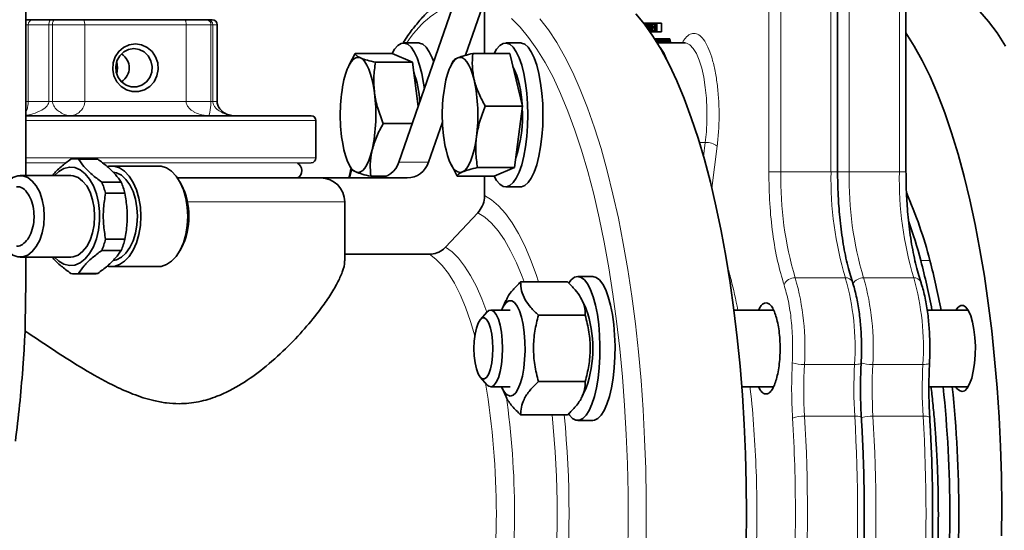
# Model space of a CAD drawing. Units: millimetres. Extents: x 2 to 4032, y 0 to 3688.
# Drawn here: x 1476 to 1681, y 2096 to 2202 of the extents above; entities that cross this region are included whole.
import ezdxf

# ---------------------------------------------------------------- set-up
doc = ezdxf.new("R2010")
doc.units = ezdxf.units.MM

# ---------------------------------------------------------------- blocks, each defined once
blk = doc.blocks.new('3024502-front')
at = {"color": 7, "linetype": 'Continuous', "lineweight": 35}
for p, q in [((598.66, 205.5), (598.66, 551.65)), ((768.03, 206.24), (768.03, 275)), ((782.3, 206.24), (782.3, 243.93)), ((688.25, 242.21), (676.5, 208.29)), ((694.43, 242.21), (690.4, 230.58)), ((694.35, 241.53), (694.35, 230.96)), ((598.66, 237.97), (600.07, 237.97)), ((603.93, 237.97), (600.07, 237.97)), ((603.93, 237.97), (604.64, 237.97)), ((610.62, 237.97), (604.64, 237.97)), ((610.62, 237.97), (631.78, 237.97)), ((636.38, 237.97), (631.78, 237.97)), ((636.38, 237.97), (636.74, 237.97)), ((637.55, 237.97), (636.74, 237.97)), ((638.55, 220.97), (638.55, 236.97)), ((727.54, 237.29), (727.55, 237.29)), ((727.55, 237.29), (727.55, 237.27)), ((727.55, 237.29), (728.03, 237.29)), ((727.69, 237.1), (727.75, 237.1)), ((727.75, 237.1), (727.75, 237.01)), ((727.83, 237.1), (727.83, 236.92)), ((727.83, 237.1), (728.03, 237.1)), ((728.03, 237.29), (728.03, 237.1)), ((728.03, 237.29), (728.13, 237.29)), ((728.03, 237.1), (728.13, 237.1)), ((728.13, 237.29), (728.13, 236.52)), ((728.13, 237.29), (728.2, 237.29)), ((728.2, 237.29), (728.2, 236.41)), ((728.5, 237.29), (728.2, 237.29)), ((728.5, 237.29), (728.5, 236.1)), ((728.5, 237.29), (728.58, 237.29)), ((728.58, 237.29), (728.58, 236.1)), ((728.68, 237.29), (728.58, 237.29)), ((728.68, 237.29), (728.68, 235.75)), ((728.98, 237.29), (728.68, 237.29)), ((728.75, 237.1), (728.99, 237.1)), ((728.75, 236.52), (728.75, 237.1)), ((728.99, 236.52), (728.75, 236.52)), ((728.75, 236.29), (728.97, 236.29)), ((728.75, 236.29), (728.75, 235.65)), ((728.97, 236.29), (729.07, 235.49)), ((729.04, 237.25), (728.98, 237.29)), ((729.25, 237.29), (728.98, 237.29)), ((728.99, 237.1), (729.03, 237.06)), ((729.03, 236.56), (728.99, 236.52)), ((729.03, 237.06), (729.05, 236.98)), ((729.05, 236.64), (729.03, 236.56)), ((729.09, 237.13), (729.04, 237.25)), ((729.25, 237.25), (729.04, 237.25)), ((729.04, 236.37), (729.09, 236.44)), ((729.15, 235.49), (729.04, 236.37)), ((729.25, 236.37), (729.04, 236.37)), ((729.05, 236.98), (729.07, 236.87)), ((729.07, 236.75), (729.05, 236.64)), ((729.07, 236.87), (729.07, 236.75)), ((729.13, 236.98), (729.09, 237.13)), ((729.25, 237.13), (729.09, 237.13)), ((729.09, 236.44), (729.13, 236.6)), ((729.09, 236.44), (729.25, 236.44)), ((729.14, 236.87), (729.13, 236.98)), ((729.25, 236.98), (729.13, 236.98)), ((729.13, 236.6), (729.14, 236.71)), ((729.25, 236.6), (729.13, 236.6)), ((729.14, 236.71), (729.14, 236.87)), ((729.25, 236.87), (729.14, 236.87)), ((729.25, 236.71), (729.14, 236.71)), ((729.25, 237.29), (729.25, 235.49)), ((729.71, 237.29), (729.25, 237.29)), ((729.33, 236.56), (729.33, 237.06)), ((729.33, 237.06), (729.71, 237.06)), ((729.66, 236.56), (729.33, 236.56)), ((729.33, 236.33), (729.66, 236.33)), ((729.33, 235.72), (729.33, 236.33)), ((729.66, 236.33), (729.66, 236.56)), ((729.81, 236.56), (729.66, 236.56)), ((729.66, 236.33), (729.81, 236.33)), ((729.71, 237.06), (729.71, 237.29)), ((729.81, 237.29), (729.71, 237.29)), ((729.71, 237.06), (729.81, 237.06)), ((729.81, 237.29), (729.81, 235.49)), ((729.81, 237.29), (729.92, 237.29)), ((729.88, 237.06), (730.19, 235.49)), ((729.88, 235.49), (729.88, 237.06)), ((729.92, 237.29), (730.23, 235.76)), ((730.23, 237.29), (729.92, 237.29)), ((730.23, 237.29), (730.23, 235.76)), ((730.23, 237.29), (730.31, 237.29)), ((730.31, 237.29), (730.31, 235.49)), ((731.26, 237.29), (730.31, 237.29)), ((731.26, 237.29), (731.26, 235.49)), ((728.5, 236.1), (728.43, 236.1)), ((728.5, 236.1), (728.5, 236.01)), ((728.58, 236.1), (728.57, 235.91)), ((728.68, 235.91), (728.57, 235.91)), ((728.58, 236.1), (728.68, 236.1)), ((728.68, 235.76), (728.68, 235.76)), ((728.87, 235.49), (729.07, 235.49)), ((729.07, 235.49), (729.15, 235.49)), ((729.15, 235.49), (729.25, 235.49)), ((729.25, 235.49), (729.71, 235.49)), ((729.71, 235.72), (729.33, 235.72)), ((729.71, 235.72), (729.71, 235.49)), ((729.71, 235.72), (729.81, 235.72)), ((729.71, 235.49), (729.81, 235.49)), ((729.81, 235.49), (729.88, 235.49)), ((729.88, 235.49), (730.19, 235.49)), ((730.19, 235.49), (730.31, 235.49)), ((730.31, 235.49), (731.26, 235.49)), ((680.62, 233.15), (677.48, 233.15)), ((701.9, 233.15), (698.77, 233.15)), ((730.45, 234.03), (729.83, 234.03)), ((730.45, 234), (729.86, 234)), ((730.45, 233.88), (729.93, 233.88)), ((730.45, 233.77), (730, 233.77)), ((730.45, 233.61), (730.1, 233.61)), ((730.45, 233.5), (730.17, 233.5)), ((730.45, 233.31), (730.29, 233.31)), ((736.14, 233.15), (730.39, 233.15)), ((730.45, 234.03), (730.45, 233.15)), ((730.73, 234.03), (730.45, 234.03)), ((730.52, 233.84), (730.74, 233.84)), ((730.52, 233.27), (730.52, 233.84)), ((730.74, 233.27), (730.52, 233.27)), ((730.78, 234), (730.73, 234.03)), ((730.97, 234.03), (730.73, 234.03)), ((730.74, 233.84), (730.77, 233.8)), ((730.77, 233.31), (730.74, 233.27)), ((730.77, 233.8), (730.8, 233.73)), ((730.8, 233.38), (730.77, 233.31)), ((730.83, 233.88), (730.78, 234)), ((730.97, 234), (730.78, 234)), ((730.8, 233.73), (730.81, 233.61)), ((730.81, 233.5), (730.8, 233.38)), ((730.81, 233.61), (730.81, 233.5)), ((730.81, 233.15), (730.83, 233.19)), ((730.87, 233.73), (730.83, 233.88)), ((730.97, 233.88), (730.83, 233.88)), ((730.87, 233.34), (730.83, 233.19)), ((730.83, 233.19), (730.97, 233.19)), ((730.88, 233.61), (730.87, 233.73)), ((730.97, 233.73), (730.87, 233.73)), ((730.88, 233.46), (730.87, 233.34)), ((730.97, 233.34), (730.87, 233.34)), ((730.88, 233.61), (730.88, 233.46)), ((730.88, 233.61), (730.97, 233.61)), ((730.97, 233.46), (730.88, 233.46)), ((730.97, 234.03), (730.97, 233.15)), ((730.97, 234.03), (731.07, 234.03)), ((731.04, 233.8), (731.16, 233.15)), ((731.04, 233.15), (731.04, 233.8)), ((731.07, 234.03), (731.24, 233.15)), ((731.36, 234.03), (731.07, 234.03)), ((731.36, 234.03), (731.36, 233.15)), ((731.36, 234.03), (731.43, 234.03)), ((731.43, 234.03), (731.43, 233.15)), ((731.6, 234.03), (731.43, 234.03)), ((731.6, 234.03), (731.53, 233.77)), ((731.53, 233.77), (731.53, 233.46)), ((731.6, 233.73), (731.53, 233.46)), ((731.53, 233.46), (731.6, 233.46)), ((731.6, 234.03), (731.67, 234.03)), ((731.6, 233.73), (731.6, 233.15)), ((731.67, 234.03), (731.67, 233.15)), ((731.97, 234.03), (731.67, 234.03)), ((731.77, 233.5), (731.76, 233.31)), ((731.76, 233.31), (731.76, 233.15)), ((731.78, 233.61), (731.77, 233.5)), ((731.8, 233.77), (731.78, 233.61)), ((731.84, 233.88), (731.8, 233.77)), ((731.82, 233.27), (731.83, 233.5)), ((731.82, 233.15), (731.82, 233.27)), ((731.82, 233.27), (732.12, 233.27)), ((731.83, 233.5), (731.87, 233.73)), ((732.11, 233.5), (731.83, 233.5)), ((731.84, 233.88), (731.9, 234)), ((731.87, 233.73), (731.91, 233.8)), ((732.06, 233.73), (731.87, 233.73)), ((731.9, 234), (731.97, 234.03)), ((731.91, 233.8), (731.97, 233.84)), ((732.02, 233.8), (731.91, 233.8)), ((731.97, 234.03), (732.04, 234)), ((732.92, 234.03), (731.97, 234.03)), ((731.97, 233.84), (732.02, 233.8)), ((732.02, 233.8), (732.06, 233.73)), ((732.04, 234), (732.09, 233.88)), ((732.99, 234), (732.04, 234)), ((732.06, 233.73), (732.11, 233.5)), ((732.09, 233.88), (732.13, 233.77)), ((733.05, 233.88), (732.09, 233.88)), ((732.11, 233.5), (732.12, 233.27)), ((732.12, 233.27), (732.12, 233.15)), ((732.13, 233.77), (732.15, 233.61)), ((733.08, 233.77), (732.13, 233.77)), ((732.15, 233.61), (732.16, 233.5)), ((733.1, 233.61), (732.15, 233.61)), ((732.16, 233.5), (732.18, 233.31)), ((733.12, 233.5), (732.16, 233.5)), ((732.18, 233.31), (732.18, 233.15)), ((733.13, 233.31), (732.18, 233.31)), ((732.92, 234.02), (732.99, 234)), ((732.99, 234), (733.05, 233.88)), ((733.05, 233.88), (733.08, 233.77)), ((733.08, 233.77), (733.11, 233.61)), ((733.11, 233.61), (733.12, 233.5)), ((733.12, 233.5), (733.13, 233.31)), ((666.13, 228.59), (667.35, 230.96)), ((667.35, 230.96), (675.08, 230.96)), ((679.33, 229.13), (675.08, 230.96)), ((691.91, 230.96), (699.64, 230.96)), ((702.25, 219.97), (699.64, 230.96)), ((666.12, 228.6), (665.88, 228.07)), ((671.6, 229.13), (679.33, 229.13)), ((680.51, 219.87), (679.33, 229.13)), ((687.71, 229.27), (687.17, 228.07)), ((694.52, 219.97), (702.25, 219.97)), ((700.61, 207.16), (702.25, 219.97)), ((598.66, 217.97), (628.46, 217.97)), ((628.46, 217.97), (658.18, 217.97)), ((659.18, 209.16), (659.18, 216.97)), ((673.23, 216.33), (679.28, 216.33)), ((685.58, 216.65), (682.68, 208.29)), ((612.86, 209), (608.81, 209)), ((613.65, 208.92), (609.6, 208.92)), ((655.31, 208.05), (658.21, 208.16)), ((665.88, 208.23), (666.43, 207.03)), ((687.17, 208.23), (687.41, 207.7)), ((688.64, 205.34), (687.43, 207.71)), ((608, 205.5), (597.49, 205.5)), ((626.28, 207.48), (616.5, 207.48)), ((692.88, 207.16), (700.61, 207.16)), ((696.37, 205.34), (700.61, 207.16)), ((614.49, 204.13), (618.53, 204.13)), ((630.26, 205), (660.18, 205)), ((631.1, 203.58), (630.76, 204.2)), ((660.18, 205), (678.21, 205)), ((670.62, 205.34), (673.76, 205.34)), ((688.64, 205.34), (696.37, 205.34)), ((694.35, 205.34), (694.35, 201.32)), ((615.28, 201.8), (619.32, 201.8)), ((698.77, 203.15), (701.9, 203.15)), ((665.18, 187.74), (665.18, 200)), ((692.96, 197.74), (686.23, 190.57)), ((615.28, 192.2), (619.32, 192.2)), ((614.49, 189.87), (618.53, 189.87)), ((630.76, 189.8), (631.1, 190.42)), ((682.87, 189.08), (665.18, 189.08)), ((597.49, 188.5), (608, 188.5)), ((608.81, 185), (612.86, 185)), ((609.6, 185.08), (613.65, 185.08)), ((616.5, 186.52), (626.28, 186.52)), ((711.67, 183.3), (701.89, 183.3)), ((716.96, 184.44), (713.82, 184.44)), ((698.81, 179.42), (698.01, 177.67)), ((715.55, 177.67), (714.75, 179.42)), ((694.85, 177.01), (693.49, 175.49)), ((699.74, 177.44), (695.65, 177.44)), ((754.67, 177.44), (746.4, 177.44)), ((795.27, 177.44), (786.72, 177.44)), ((715.38, 176.37), (705.6, 176.37)), ((598.47, 172.76), (598.47, 172.95)), ((693.49, 163.39), (694.85, 161.88)), ((715.38, 162.51), (705.6, 162.51)), ((695.65, 161.44), (699.74, 161.44)), ((698.01, 161.22), (698.8, 159.49)), ((714.76, 159.49), (715.55, 161.22)), ((748.03, 161.44), (754.67, 161.44)), ((787.08, 161.44), (795.27, 161.44)), ((711.67, 155.59), (701.89, 155.59)), ((713.82, 154.44), (716.96, 154.44))]:
    blk.add_line(p, q, dxfattribs=at)
at = {"color": 8, "linetype": 'Continuous', "lineweight": 18}
for p, q in [((766.65, 206.24), (766.65, 275)), ((770.45, 275), (770.45, 206.24)), ((753.67, 243.93), (753.67, 206.24)), ((756.19, 243.93), (756.19, 206.24)), ((780.92, 206.24), (780.92, 243.93)), ((599.12, 236.97), (598.66, 236.97)), ((599.12, 236.97), (603.46, 236.97)), ((599.12, 220.97), (599.12, 236.97)), ((603.46, 236.97), (603.46, 220.97)), ((604.2, 236.97), (603.46, 236.97)), ((604.2, 236.97), (610.93, 236.97)), ((604.2, 220.97), (604.2, 236.97)), ((610.93, 236.97), (610.93, 220.97)), ((632.09, 236.97), (610.93, 236.97)), ((632.09, 220.97), (632.09, 236.97)), ((632.09, 236.97), (637.26, 236.97)), ((637.26, 236.97), (637.26, 220.97)), ((637.64, 236.97), (637.26, 236.97)), ((637.64, 220.97), (637.64, 236.97)), ((637.64, 236.97), (638.55, 236.97)), ((598.66, 220.97), (599.12, 220.97)), ((599.12, 220.97), (603.46, 220.97)), ((603.46, 220.97), (604.2, 220.97)), ((604.2, 220.97), (610.93, 220.97)), ((610.93, 220.97), (632.09, 220.97)), ((632.09, 220.97), (637.26, 220.97)), ((637.26, 220.97), (637.64, 220.97)), ((637.64, 220.97), (638.55, 220.97)), ((628.77, 216.97), (598.66, 216.97)), ((659.18, 216.97), (628.77, 216.97)), ((740.43, 212.41), (739.19, 212.41)), ((740.05, 209.49), (740.43, 212.41)), ((742.9, 211.64), (741.77, 202.84)), ((598.66, 209.16), (659.18, 209.16)), ((607.01, 208.16), (598.66, 208.16)), ((658.21, 208.16), (614.63, 208.16)), ((676.5, 208.29), (682.68, 208.29)), ((753.67, 206.24), (756.19, 206.24)), ((756.19, 206.24), (766.65, 206.24)), ((766.65, 206.24), (768.03, 206.24)), ((768.03, 206.24), (770.45, 206.24)), ((770.45, 206.24), (780.92, 206.24)), ((780.92, 206.24), (782.3, 206.24)), ((665.18, 200), (632.36, 200)), ((787.29, 187.75), (785.39, 187.75)), ((769.64, 184.16), (759.18, 184.16)), ((783.91, 184.16), (773.45, 184.16)), ((761.09, 166.11), (771.55, 166.11)), ((775.36, 166.11), (785.82, 166.11)), ((771.6, 155.31), (761.14, 155.31)), ((785.87, 155.31), (775.4, 155.31))]:
    blk.add_line(p, q, dxfattribs=at)
at = {"color": 8, "linetype": 'Continuous', "lineweight": 18, "flags": 128}
for points in [[(705.89, 238.19), (707.68, 235.87), (709.42, 233.22), (711.11, 230.26), (712.75, 227), (714.33, 223.44), (715.84, 219.6), (717.29, 215.48), (718.66, 211.11), (719.95, 206.5), (721.16, 201.65), (722.28, 196.6), (723.31, 191.34), (724.25, 185.91), (725.09, 180.31), (725.83, 174.57), (726.47, 168.7), (727.01, 162.72), (727.44, 156.65), (727.77, 150.51), (727.98, 144.33), (728.09, 138.11), (728.09, 131.89), (727.98, 125.67)], [(724.23, 126.92), (724.32, 133.07), (724.3, 139.22), (724.17, 145.36), (723.93, 151.46), (723.59, 157.51), (723.13, 163.49), (722.57, 169.37), (721.91, 175.14), (721.15, 180.77), (720.29, 186.26), (719.33, 191.57), (718.28, 196.7), (717.14, 201.62), (715.91, 206.32), (714.6, 210.79), (713.22, 215), (711.76, 218.96), (710.24, 222.63), (708.65, 226.01), (707, 229.1), (705.3, 231.87), (703.56, 234.32), (701.78, 236.45), (699.96, 238.23)], [(603.93, 237.97), (603.84, 237.95), (603.75, 237.89), (603.67, 237.8), (603.6, 237.67), (603.54, 237.52), (603.49, 237.35), (603.47, 237.16), (603.46, 236.97)], [(604.2, 236.97), (604.21, 237.16), (604.23, 237.35), (604.27, 237.52), (604.33, 237.67), (604.39, 237.8), (604.47, 237.89), (604.55, 237.95), (604.64, 237.97)], [(610.62, 237.97), (610.68, 237.95), (610.74, 237.89), (610.79, 237.8), (610.84, 237.67), (610.88, 237.52), (610.91, 237.35), (610.93, 237.16), (610.93, 236.97)], [(632.09, 236.97), (632.09, 237.16), (632.07, 237.35), (632.04, 237.52), (632, 237.67), (631.95, 237.8), (631.9, 237.89), (631.84, 237.95), (631.78, 237.97)], [(740.43, 212.41), (740.65, 214.65), (740.76, 216.97), (740.76, 219.33), (740.65, 221.65), (740.43, 223.89), (740.09, 225.99), (739.67, 227.89), (739.15, 229.56), (738.56, 230.94), (737.92, 232.01), (737.22, 232.73), (736.51, 233.1), (736.14, 233.15)], [(666.74, 206.78), (666.61, 206.32), (666.25, 205)], [(694.35, 201.32), (695.84, 200.42), (697.3, 199.17), (698.72, 197.57), (700.11, 195.65), (701.45, 193.4), (702.74, 190.85), (703.97, 187.99), (705.12, 184.86), (705.64, 183.3)], [(702.63, 183.3), (702.19, 184.46), (701.02, 187.29), (699.79, 189.82), (698.51, 192.06), (697.17, 193.98), (695.8, 195.57), (694.39, 196.83), (692.96, 197.74)], [(692.33, 172.09), (691.42, 175.08), (690.37, 178.02), (689.25, 180.67), (688.07, 183.02), (686.83, 185.04), (685.55, 186.74), (684.22, 188.09), (682.87, 189.08)], [(686.23, 190.57), (687.59, 189.6), (688.92, 188.28), (690.21, 186.63), (691.45, 184.65), (692.65, 182.35), (693.78, 179.76), (694.82, 176.97)], [(771.55, 166.11), (771.91, 166.12), (772.24, 166.14), (772.51, 166.17), (772.72, 166.21), (772.86, 166.26), (772.94, 166.32), (772.94, 166.34)], [(785.82, 166.11), (786.18, 166.12), (786.5, 166.14), (786.77, 166.17), (786.99, 166.21), (787.13, 166.26), (787.2, 166.32), (787.21, 166.34)], [(771.6, 155.31), (771.96, 155.3), (772.28, 155.28), (772.55, 155.24), (772.77, 155.2), (772.91, 155.14), (772.98, 155.07), (772.99, 155.04)], [(785.87, 155.31), (786.22, 155.3), (786.55, 155.28), (786.82, 155.24), (787.03, 155.2), (787.18, 155.14), (787.25, 155.07), (787.26, 155.04)]]:
    blk.add_lwpolyline(points, dxfattribs=at)
at = {"color": 7, "linetype": 'Continuous', "lineweight": 35, "flags": 128}
for points in [[(749.03, 135), (748.98, 141.22), (748.81, 147.43), (748.54, 153.59), (748.16, 159.69), (747.68, 165.72), (747.09, 171.65), (746.4, 177.45), (745.6, 183.13), (744.71, 188.65), (743.73, 193.99), (742.65, 199.15), (741.48, 204.1), (740.23, 208.84), (738.9, 213.33), (737.5, 217.57), (736.02, 221.55), (734.47, 225.26), (732.86, 228.67), (731.19, 231.78), (729.48, 234.58), (727.71, 237.07), (725.91, 239.22)], [(787.32, 245), (788.28, 244.96), (790.2, 244.6), (792.11, 243.9), (794.01, 242.85), (795.88, 241.45), (797.73, 239.71), (799.54, 237.64), (801.32, 235.24), (803.05, 232.51)], [(782.3, 235.24), (782.3, 235.24), (784.03, 232.51), (785.71, 229.47), (787.33, 226.14), (788.89, 222.51), (790.39, 218.59), (791.82, 214.42), (793.17, 209.98), (794.44, 205.31), (795.63, 200.41), (796.73, 195.3), (797.74, 190), (798.65, 184.52), (799.47, 178.89), (800.18, 173.11), (800.8, 167.21), (801.31, 161.21), (801.72, 155.12), (802.01, 148.97), (802.2, 142.78), (802.29, 136.56), (802.26, 130.33)], [(621.51, 232.97), (622.79, 232.78), (623.98, 232.24), (624.99, 231.38), (625.73, 230.27), (626.17, 228.98), (626.26, 227.63), (625.99, 226.29), (625.4, 225.08), (624.51, 224.09), (623.41, 223.38), (622.16, 223.01), (620.86, 223.01), (619.62, 223.38), (618.51, 224.09), (617.63, 225.08), (617.03, 226.29), (616.77, 227.63), (616.86, 228.98), (617.29, 230.27), (618.04, 231.38), (619.04, 232.24), (620.23, 232.78), (621.51, 232.97)], [(681.8, 223.59), (681.63, 224.8), (681.27, 226.78), (680.82, 228.55), (680.29, 230.08), (679.69, 231.33), (679.05, 232.27), (678.36, 232.87), (677.66, 233.14), (676.95, 233.05), (676.25, 232.61), (675.58, 231.84), (675.07, 230.96)], [(683.75, 229.22), (683.43, 230.08), (682.83, 231.33), (682.19, 232.27), (681.5, 232.87), (680.8, 233.14), (680.62, 233.15)], [(703.4, 218.15), (703.35, 220.44), (703.19, 222.67), (702.92, 224.8), (702.56, 226.78), (702.11, 228.55), (701.58, 230.08), (700.98, 231.33), (700.33, 232.27), (699.65, 232.87), (698.94, 233.14), (698.23, 233.05), (697.54, 232.61), (696.87, 231.84), (696.35, 230.96)], [(706.54, 218.15), (706.49, 220.44), (706.32, 222.67), (706.06, 224.8), (705.7, 226.78), (705.24, 228.55), (704.71, 230.08), (704.12, 231.33), (703.47, 232.27), (702.79, 232.87), (702.08, 233.14), (701.9, 233.15)], [(621.2, 231.97), (620.08, 231.79), (619.06, 231.27), (618.23, 230.46), (617.66, 229.43), (617.41, 228.27), (617.49, 227.08), (617.91, 225.97), (618.62, 225.03), (619.55, 224.36), (620.64, 224.01), (621.77, 224.01), (622.85, 224.36), (623.79, 225.03), (624.5, 225.97), (624.91, 227.08), (625, 228.27), (624.74, 229.43), (624.18, 230.46), (623.35, 231.27), (622.32, 231.79), (621.2, 231.97)], [(665.03, 225.46), (665.35, 226.64), (665.71, 227.68), (666.12, 228.55), (666.55, 229.24), (667.01, 229.74), (667.49, 230.05), (667.97, 230.15), (668.46, 230.05)], [(688.77, 230.05), (689.25, 230.15), (689.74, 230.05), (690.21, 229.74), (690.67, 229.24), (691.11, 228.55), (691.51, 227.68), (691.88, 226.64), (692.2, 225.46)], [(668.46, 230.05), (668.93, 229.74), (669.39, 229.23), (669.83, 228.54), (670.23, 227.66), (670.59, 226.63), (670.91, 225.45), (671.18, 224.14), (671.4, 222.73)], [(685.83, 222.73), (686.04, 224.14), (686.31, 225.45), (686.63, 226.63), (687, 227.66), (687.4, 228.54), (687.83, 229.23), (688.29, 229.74), (688.77, 230.05)], [(696.35, 205.34), (696.87, 204.46), (697.54, 203.69), (698.23, 203.25), (698.94, 203.16), (699.65, 203.42), (700.33, 204.03), (700.98, 204.97), (701.58, 206.22), (702.11, 207.75), (702.56, 209.52), (702.92, 211.49), (703.19, 213.62), (703.35, 215.86), (703.4, 218.15)], [(701.9, 203.15), (702.08, 203.16), (702.79, 203.42), (703.47, 204.03), (704.12, 204.97), (704.71, 206.22), (705.24, 207.75), (705.7, 209.52), (706.06, 211.49), (706.32, 213.62), (706.49, 215.86), (706.54, 218.15)], [(667.48, 206.25), (667.01, 206.56), (666.55, 207.07), (666.11, 207.76), (665.71, 208.64), (665.35, 209.67), (665.03, 210.85), (664.76, 212.16), (664.54, 213.57)], [(692.68, 213.57), (692.47, 212.16), (692.2, 210.85), (691.88, 209.67), (691.52, 208.64), (691.11, 207.76), (690.68, 207.07), (690.22, 206.56), (689.74, 206.25)], [(670.91, 210.84), (670.59, 209.66), (670.22, 208.62), (669.82, 207.75), (669.39, 207.06), (668.93, 206.56), (668.45, 206.25), (667.97, 206.15), (667.48, 206.25)], [(689.74, 206.25), (689.26, 206.15), (688.77, 206.25), (688.3, 206.56), (687.84, 207.06), (687.4, 207.75), (687, 208.62), (686.64, 209.66), (686.32, 210.84)], [(604.62, 205.5), (605.5, 206.34), (606.58, 206.98), (607.72, 207.26), (608.86, 207.16), (609.98, 206.7), (611.02, 205.89), (611.96, 204.76), (612.75, 203.35), (613.37, 201.71), (613.79, 199.89), (614.01, 197.98), (614.01, 196.02), (613.79, 194.11), (613.37, 192.29), (612.75, 190.65), (611.96, 189.24), (611.02, 188.11), (609.98, 187.3), (608.86, 186.84), (607.72, 186.74), (606.58, 187.02), (605.5, 187.66), (604.62, 188.5)], [(613, 197), (612.89, 198.77), (612.57, 200.46), (612.04, 202), (611.35, 203.32), (610.5, 204.36), (609.55, 205.08), (608.53, 205.45), (608, 205.5)], [(622.66, 197), (622.55, 198.93), (622.24, 200.79), (621.73, 202.52), (621.05, 204.06), (620.21, 205.36), (619.24, 206.38), (618.18, 207.08), (617.07, 207.44), (615.93, 207.44), (615.76, 207.4)], [(621.93, 197), (621.83, 198.8), (621.52, 200.54), (621.02, 202.14), (620.34, 203.54), (619.52, 204.69), (618.58, 205.55), (617.56, 206.07), (616.92, 206.22)], [(632.44, 197), (632.34, 198.93), (632.03, 200.79), (631.52, 202.52), (630.83, 204.06), (629.99, 205.36), (629.03, 206.38), (627.97, 207.08), (626.85, 207.44), (626.28, 207.48)], [(594.32, 190.42), (594.99, 189.64), (595.94, 188.92), (596.96, 188.55), (598.01, 188.55), (599.03, 188.92), (599.98, 189.64), (600.83, 190.68), (601.53, 192), (602.05, 193.54), (602.37, 195.23), (602.48, 197), (602.37, 198.77), (602.05, 200.46), (601.53, 202), (600.83, 203.32), (599.98, 204.36), (599.03, 205.08), (598.01, 205.45), (596.96, 205.45), (595.94, 205.08), (594.99, 204.36), (594.33, 203.58)], [(608, 188.5), (608.53, 188.55), (609.55, 188.92), (610.5, 189.64), (611.35, 190.68), (612.04, 192), (612.57, 193.54), (612.89, 195.23), (613, 197)], [(615.77, 186.59), (615.93, 186.56), (617.07, 186.56), (618.18, 186.92), (619.24, 187.62), (620.21, 188.64), (621.05, 189.94), (621.73, 191.48), (622.24, 193.21), (622.55, 195.07), (622.66, 197)], [(616.98, 187.79), (617.56, 187.93), (618.58, 188.45), (619.52, 189.31), (620.34, 190.46), (621.02, 191.86), (621.52, 193.46), (621.83, 195.2), (621.93, 197)], [(626.28, 186.52), (626.85, 186.56), (627.97, 186.92), (629.03, 187.62), (629.99, 188.64), (630.83, 189.94), (631.52, 191.48), (632.03, 193.21), (632.34, 195.07), (632.44, 197)], [(717.52, 178.49), (717.05, 180.21), (716.5, 181.68), (715.89, 182.86), (715.23, 183.72), (714.54, 184.26), (713.84, 184.44), (713.13, 184.27), (712.44, 183.76), (711.94, 183.15)], [(720.65, 178.49), (720.18, 180.21), (719.64, 181.68), (719.03, 182.86), (718.37, 183.72), (717.68, 184.26), (716.97, 184.44), (716.96, 184.44)], [(699.74, 159.49), (700.32, 159.67), (700.88, 160.2), (701.4, 161.07), (701.86, 162.24), (702.25, 163.67), (702.54, 165.31), (702.73, 167.1), (702.81, 168.97), (702.79, 170.86), (702.65, 172.7), (702.4, 174.42), (702.07, 175.96), (701.64, 177.26), (701.15, 178.29), (700.61, 178.99), (700.03, 179.35), (699.45, 179.35), (698.88, 178.99), (698.33, 178.29), (697.91, 177.44)], [(694.85, 177.01), (695.25, 177.34), (695.79, 177.43), (696.31, 177.15), (696.81, 176.51), (697.25, 175.54), (697.62, 174.28), (697.9, 172.8), (698.07, 171.16), (698.12, 169.44)], [(711.9, 155.78), (712.07, 155.55), (712.74, 154.85), (713.44, 154.49), (714.15, 154.48), (714.86, 154.82), (715.53, 155.51), (716.17, 156.52), (716.75, 157.83), (717.27, 159.42), (717.7, 161.24), (718.04, 163.25), (718.28, 165.41), (718.42, 167.66), (718.45, 169.96), (718.37, 172.24), (718.19, 174.46), (717.9, 176.55), (717.52, 178.49)], [(716.96, 154.44), (717.29, 154.48), (717.99, 154.82), (718.67, 155.51), (719.31, 156.52), (719.89, 157.83), (720.4, 159.42), (720.84, 161.24), (721.18, 163.25), (721.42, 165.41), (721.56, 167.66), (721.59, 169.96), (721.51, 172.24), (721.32, 174.46), (721.04, 176.55), (720.65, 178.49)], [(793.99, 160.44), (794.55, 160.63), (795.09, 161.17), (795.58, 162.05), (796.01, 163.24), (796.35, 164.68), (796.6, 166.32), (796.74, 168.08), (796.77, 169.9), (796.68, 171.7), (796.49, 173.41), (796.19, 174.95), (795.8, 176.27), (795.34, 177.31), (794.82, 178.03), (794.27, 178.4), (793.71, 178.4), (793.16, 178.03), (792.72, 177.44)], [(696.11, 169.44), (696.05, 170.97), (695.88, 172.42), (695.61, 173.69), (695.25, 174.71), (694.83, 175.43), (694.37, 175.79), (693.89, 175.79), (693.43, 175.43), (693.01, 174.71), (692.65, 173.69), (692.38, 172.42), (692.21, 170.97), (692.15, 169.44), (692.21, 167.91), (692.38, 166.47), (692.65, 165.2), (693.01, 164.17), (693.43, 163.46), (693.89, 163.09), (694.37, 163.09), (694.83, 163.46), (695.25, 164.17), (695.61, 165.2), (695.88, 166.47), (696.05, 167.91), (696.11, 169.44)], [(698.12, 169.44), (698.07, 167.72), (697.9, 166.08), (697.62, 164.6), (697.25, 163.34), (696.81, 162.37), (696.31, 161.73), (695.79, 161.45), (695.25, 161.55), (694.85, 161.88)], [(748.98, 128.78), (749.03, 135)]]:
    blk.add_lwpolyline(points, dxfattribs=at)
at = {"color": 8, "linetype": 'Continuous', "lineweight": 18}
for centre, radius, start, end in [((696.16, 221.72), 21.37, 112.4645, 147.686), ((600.09, 236.99), 0.976, 91.4731, 181.4009), ((636.32, 237.02), 0.947, 356.6754, 86.2358), ((636.69, 237.01), 0.953, 357.1012, 86.7732), ((724.25, 226.74), 8.73, 15.2515, 42.3339), ((740.68, 208.86), 3.55, 51.4465, 94.1614), ((829.11, 204.89), 72.93, 178.9364, 196.5096), ((839.57, 204.89), 72.93, 178.9364, 196.5096), ((843.37, 204.89), 72.93, 178.9364, 196.5096), ((853.83, 204.89), 72.93, 178.9364, 196.5096), ((759.09, 181.75), 2.42, 87.7196, 157.055), ((709.23, 169.75), 51.99, 355.9865, 16.0924), ((769.8, 182.72), 1.45, 24.2183, 96.2275), ((719.69, 169.75), 51.99, 355.9865, 16.0924), ((773.38, 181.66), 2.5, 88.4148, 149.8755), ((723.49, 169.75), 51.99, 355.9865, 16.0924), ((784.07, 182.72), 1.45, 24.2183, 96.2275), ((733.95, 169.75), 51.99, 355.9865, 16.0924), ((760.78, 173.42), 7.32, 252.4769, 272.4101), ((775.05, 173.42), 7.32, 252.4769, 272.4101), ((857.18, 161.11), 96.22, 177.0243, 183.4589), ((867.65, 161.11), 96.22, 177.0243, 183.4589), ((871.45, 161.11), 96.22, 177.0243, 183.4589), ((881.91, 161.11), 96.22, 177.0243, 183.4589), ((532.17, 135), 164.65, 350.4892, 9.5108), ((528.14, 134.99), 172.48, 351.9452, 8.2218), ((510.45, 135), 199.06, 354.0644, 5.9356), ((500.78, 135), 211.21, 354.4069, 5.5931), ((760.83, 148.95), 6.36, 87.2647, 110.2692), ((425.35, 135), 336.4, 356.5388, 3.4612), ((435.81, 135), 336.4, 356.5388, 3.4612), ((775.27, 147.14), 8.17, 89.0446, 105.2977), ((439.62, 135), 336.4, 356.5388, 3.4612), ((450.08, 135), 336.4, 356.5388, 3.4612)]:
    blk.add_arc(centre, radius, start, end, dxfattribs=at)
at = {"color": 7, "linetype": 'Continuous', "lineweight": 35}
for centre, radius, start, end in [((637.55, 236.97), 1, 0, 90), ((682.65, 219.86), 19.53, 1.2042, 25.5228), ((659.21, 219.71), 21.67, 3.0334, 19.8839), ((699.47, 218.09), 35.22, 167.9241, 187.384), ((657.75, 218.09), 35.22, 352.616, 12.0759), ((636.47, 218.2), 35.22, 347.9241, 7.384), ((720.76, 218.2), 35.22, 172.616, 192.0759), ((658.18, 216.97), 1, 0, 90), ((676.77, 217.6), 25.52, 340.8285, 4.6201), ((608.81, 204.83), 4.17, 79.0702, 100.9298), ((612.86, 204.81), 4.19, 79.0851, 89.9743), ((654.45, 206.5), 1.77, 302.3205, 61.1677), ((658.18, 209.16), 1, 272, 0), ((671.96, 209.77), 4.78, 270.8425, 341.8816), ((678.14, 209.77), 4.78, 270.8425, 341.8816), ((600.17, 197.97), 15.58, 14.2117, 23.2784), ((604.22, 197.97), 15.58, 14.2117, 23.2784), ((618.91, 197.26), 13.74, 358.93, 27.4022), ((660.18, 200), 5, 0, 90), ((698.84, 165.14), 91.29, 14.3415, 23.7671), ((618.91, 196.74), 13.74, 332.5978, 1.07), ((684.14, 161.25), 104.66, 14.6696, 19.4141), ((600.17, 196.03), 15.58, 336.7216, 345.7883), ((604.22, 196.03), 15.58, 336.7216, 345.7883), ((639.79, 149.5), 150.54, 10.6951, 14.7194), ((641.69, 149.5), 150.54, 10.6951, 14.7194), ((608.81, 189.17), 4.17, 259.0702, 280.9298), ((612.86, 189.19), 4.19, 270.0257, 280.9149), ((692.73, 169.44), 24.25, 340.1751, 19.8249), ((700.62, 162.15), 2.8, 194.6659, 251.6423), ((537.48, 135), 253.96, 354.0236, 5.9764), ((539.38, 135), 253.96, 354.0236, 5.9764), ((794.36, 162.23), 1.82, 205.4931, 258.2529)]:
    blk.add_arc(centre, radius, start, end, dxfattribs=at)
for major_axis, ratio, start_param, end_param in [((5.04, 0), 0.793604, 5.461935, 7.104435), ((0, 4), 0.64204, 4.381077, 5.043701)]:
    blk.add_ellipse((615.18, 227.97), major_axis=major_axis, ratio=ratio, start_param=start_param, end_param=end_param, dxfattribs=at)
for points, knots in [([(694.19, 244.98), (694.09, 244.99), (693.3, 245.04), (691.83, 244.84), (689.81, 244.35), (687.83, 243.53), (685.88, 242.41), (683.95, 240.98), (682.04, 239.22), (680.18, 237.14), (678.63, 235.14), (677.72, 233.72), (677.4, 233.22)], [0, 0, 0, 0, 0.016826, 0.124735, 0.232681, 0.342075, 0.454171, 0.569569, 0.688105, 0.809006, 0.931291, 1, 1, 1, 1]), ([(736.23, 233.16), (736.24, 233.16), (736.26, 233.18), (736.18, 233.14), (736.15, 233.15), (736.15, 233.15)], [0, 0, 0, 0, 0.084622, 0.885745, 1, 1, 1, 1]), ([(667.35, 230.96), (667.41, 230.81), (667.53, 230.51), (668.15, 230.2), (668.46, 230.05)], [0, 0, 0, 0, 0.495458, 1, 1, 1, 1]), ([(688.77, 230.05), (688.82, 230.07), (689.21, 230.23), (690.15, 230.54), (691.32, 230.82), (691.91, 230.96)], [0, 0, 0, 0, 0.070099, 0.530789, 1, 1, 1, 1]), ([(691.91, 230.96), (691.84, 230.06), (691.69, 228.26), (692.03, 226.4), (692.2, 225.46)], [0, 0, 0, 0, 0.495458, 1, 1, 1, 1]), ([(668.46, 230.05), (668.51, 230.02), (668.9, 229.86), (669.84, 229.55), (671.01, 229.27), (671.6, 229.13)], [0, 0, 0, 0, 0.070099, 0.530789, 1, 1, 1, 1]), ([(671.6, 229.13), (671.45, 228.09), (671.14, 226), (671.31, 223.83), (671.4, 222.73)], [0, 0, 0, 0, 0.495458, 1, 1, 1, 1]), ([(687.74, 229.25), (687.79, 229.36), (687.91, 229.62), (688.45, 229.89), (688.77, 230.05)], [0, 0, 0, 0, 0.41987, 1, 1, 1, 1]), ([(692.2, 225.46), (692.23, 225.33), (692.47, 224.35), (693.14, 222.49), (694.06, 220.81), (694.52, 219.97)], [0, 0, 0, 0, 0.070099, 0.530789, 1, 1, 1, 1]), ([(671.4, 222.73), (671.4, 222.73), (671.53, 221.66), (671.99, 219.48), (672.82, 217.39), (673.23, 216.33)], [0, 0, 0, 0, 0.001359, 0.495216, 1, 1, 1, 1]), ([(642.23, 217.97), (642.12, 217.97), (641.64, 217.98), (640.79, 218.17), (639.82, 218.69), (639.09, 219.38), (638.67, 220.15), (638.52, 220.72), (638.56, 220.99), (638.56, 221)], [0, 0, 0, 0, 0.061946, 0.2788, 0.488482, 0.6788, 0.846447, 0.993006, 1, 1, 1, 1]), ([(694.52, 219.97), (694.1, 218.93), (693.26, 216.83), (692.88, 214.66), (692.68, 213.57)], [0, 0, 0, 0, 0.495458, 1, 1, 1, 1]), ([(673.23, 216.33), (672.74, 215.44), (671.73, 213.64), (671.19, 211.77), (670.91, 210.84)], [0, 0, 0, 0, 0.495458, 1, 1, 1, 1]), ([(692.68, 213.57), (692.68, 213.56), (692.55, 212.49), (692.45, 210.32), (692.74, 208.22), (692.88, 207.16)], [0, 0, 0, 0, 0.001359, 0.495216, 1, 1, 1, 1]), ([(670.91, 210.84), (670.88, 210.71), (670.65, 209.72), (670.44, 207.86), (670.56, 206.19), (670.62, 205.34)], [0, 0, 0, 0, 0.070099, 0.530789, 1, 1, 1, 1]), ([(608.02, 208.92), (607.32, 208.4), (605.92, 207.33), (604.67, 206.16), (604.22, 205.56), (604.18, 205.5)], [0, 0, 0, 0, 0.46751, 0.946407, 1, 1, 1, 1]), ([(614.49, 204.13), (613.78, 204.66), (612.36, 205.73), (610.71, 207.35), (609.97, 208.41), (609.6, 208.92)], [0, 0, 0, 0, 0.333193, 0.674502, 1, 1, 1, 1]), ([(618.53, 204.13), (618.16, 204.66), (617.4, 205.73), (615.74, 207.35), (614.34, 208.41), (613.65, 208.92)], [0, 0, 0, 0, 0.333193, 0.674502, 1, 1, 1, 1]), ([(666.53, 206.93), (666.46, 206.67), (666.28, 206.05), (666.11, 205.38), (666.02, 205)], [0, 0, 0, 0, 0.420414, 1, 1, 1, 1]), ([(667.48, 206.25), (667.43, 206.27), (667.06, 206.44), (666.62, 206.71), (666.5, 206.95), (666.46, 207.05)], [0, 0, 0, 0, 0.08061, 0.610384, 1, 1, 1, 1]), ([(670.62, 205.34), (669.99, 205.49), (668.72, 205.79), (667.9, 206.1), (667.48, 206.25)], [0, 0, 0, 0, 0.495458, 1, 1, 1, 1]), ([(689.74, 206.25), (689.69, 206.23), (689.32, 206.07), (688.83, 205.76), (688.7, 205.48), (688.64, 205.34)], [0, 0, 0, 0, 0.070099, 0.530789, 1, 1, 1, 1]), ([(692.88, 207.16), (692.26, 207.02), (690.98, 206.72), (690.16, 206.41), (689.74, 206.25)], [0, 0, 0, 0, 0.495458, 1, 1, 1, 1]), ([(771.12, 183.33), (770.94, 183.91), (770.55, 185.12), (770.02, 187.17), (769.53, 189.41), (769.11, 191.79), (768.75, 194.25), (768.48, 196.72), (768.28, 199.03), (768.16, 201.1), (768.06, 203.46), (768.04, 205.15), (768.03, 206.24)], [0, 0, 0, 0, 0.099718, 0.20647, 0.313541, 0.420393, 0.52618, 0.629182, 0.724502, 0.804255, 0.873355, 1, 1, 1, 1]), ([(785.39, 183.33), (785.2, 183.91), (784.81, 185.12), (784.29, 187.17), (783.8, 189.41), (783.37, 191.79), (783.02, 194.25), (782.74, 196.72), (782.55, 199.03), (782.42, 201.1), (782.32, 203.46), (782.31, 205.15), (782.3, 206.24)], [0, 0, 0, 0, 0.099718, 0.20647, 0.313541, 0.420393, 0.52618, 0.629182, 0.724502, 0.804255, 0.873355, 1, 1, 1, 1]), ([(600.35, 197), (600.31, 197.69), (600.22, 199.08), (599.61, 200.97), (598.67, 202.36), (597.64, 203.17), (596.95, 203.16), (596.67, 203.16)], [0, 0, 0, 0, 0.2119937, 0.4253404, 0.6442602, 0.8536821, 1, 1, 1, 1]), ([(615.28, 192.2), (615.11, 193.26), (614.78, 195.4), (614.78, 198.65), (615.12, 200.76), (615.28, 201.8)], [0, 0, 0, 0, 0.333193, 0.674502, 1, 1, 1, 1]), ([(619.32, 192.2), (619.49, 193.26), (619.82, 195.4), (619.82, 198.65), (619.48, 200.76), (619.32, 201.8)], [0, 0, 0, 0, 0.3331929, 0.6745016, 1, 1, 1, 1]), ([(692.96, 197.74), (693.3, 198.19), (693.99, 199.08), (694.32, 200.39), (694.35, 201.14), (694.35, 201.32)], [0, 0, 0, 0, 0.431701, 0.863284, 1, 1, 1, 1]), ([(596.68, 190.84), (596.82, 190.81), (597.36, 190.72), (598.3, 191.31), (599.33, 192.49), (600.04, 194.26), (600.33, 195.85), (600.35, 196.77), (600.35, 197)], [0, 0, 0, 0, 0.074076, 0.283752, 0.502238, 0.716043, 0.929667, 1, 1, 1, 1]), ([(609.6, 185.08), (609.98, 185.6), (610.73, 186.67), (612.39, 188.3), (613.8, 189.36), (614.49, 189.87)], [0, 0, 0, 0, 0.333193, 0.674502, 1, 1, 1, 1]), ([(613.65, 185.08), (614.35, 185.6), (615.77, 186.67), (617.42, 188.3), (618.17, 189.36), (618.53, 189.87)], [0, 0, 0, 0, 0.333193, 0.674502, 1, 1, 1, 1]), ([(682.87, 189.08), (683.4, 189.14), (684.45, 189.25), (685.57, 189.92), (686.09, 190.43), (686.23, 190.57)], [0, 0, 0, 0, 0.422819, 0.845522, 1, 1, 1, 1]), ([(598.47, 172.95), (598.54, 176.88), (598.64, 182.08), (598.64, 187.24), (598.64, 188.5)], [0, 0, 0, 0, 0.756364, 1, 1, 1, 1]), ([(598.47, 173.11), (598.74, 172.92), (600.83, 171.53), (604.87, 168.79), (610.65, 165.11), (616.04, 162.09), (620.94, 159.85), (624.74, 158.62), (627.99, 158.03), (631.15, 157.82), (634.75, 158.21), (639.21, 159.56), (643.78, 161.96), (648.53, 165.43), (652.94, 169.35), (656.9, 173.56), (659.92, 177.3), (662.14, 180.47), (663.71, 183.11), (664.77, 185.51), (665.27, 187.1), (665.14, 187.67), (665.13, 187.74)], [0, 0, 0, 0, 0.009686, 0.074442, 0.139339, 0.203963, 0.247595, 0.291135, 0.316948, 0.342751, 0.383672, 0.424676, 0.486174, 0.547846, 0.620332, 0.693053, 0.765526, 0.820029, 0.874655, 0.929088, 0.991728, 1, 1, 1, 1]), ([(604.18, 188.5), (604.23, 188.43), (604.69, 187.81), (605.95, 186.65), (607.34, 185.59), (608.02, 185.08)], [0, 0, 0, 0, 0.064495, 0.543338, 1, 1, 1, 1]), ([(698.87, 179.39), (698.95, 179.62), (699.24, 180.39), (700.27, 181.71), (701.34, 182.77), (701.89, 183.3)], [0, 0, 0, 0, 0.174907, 0.583673, 1, 1, 1, 1]), ([(701.89, 183.3), (701.91, 182.7), (701.97, 181.48), (702.72, 179.68), (703.96, 177.96), (705.05, 176.9), (705.6, 176.37)], [0, 0, 0, 0, 0.264607, 0.534953, 0.765346, 1, 1, 1, 1]), ([(715.38, 176.37), (715.35, 176.97), (715.3, 178.19), (714.55, 179.99), (713.31, 181.71), (712.22, 182.77), (711.67, 183.3)], [0, 0, 0, 0, 0.264607, 0.534953, 0.765346, 1, 1, 1, 1]), ([(773.02, 169.44), (773.01, 170.29), (773, 171.47), (772.91, 173.19), (772.8, 174.62), (772.63, 176.27), (772.4, 177.92), (772.11, 179.56), (771.76, 181.13), (771.43, 182.39), (771.2, 183.07), (771.12, 183.31)], [0, 0, 0, 0, 0.163762, 0.229322, 0.337505, 0.448392, 0.565924, 0.686927, 0.810171, 0.934721, 1, 1, 1, 1]), ([(787.29, 169.44), (787.28, 170.29), (787.26, 171.47), (787.18, 173.19), (787.07, 174.62), (786.9, 176.27), (786.67, 177.92), (786.38, 179.56), (786.03, 181.13), (785.7, 182.39), (785.46, 183.07), (785.38, 183.31)], [0, 0, 0, 0, 0.163762, 0.229322, 0.337505, 0.448392, 0.565924, 0.686927, 0.810171, 0.934721, 1, 1, 1, 1]), ([(751.52, 177.44), (751.67, 177.72), (751.98, 178.31), (752.52, 178.81), (753.1, 179), (753.67, 178.82), (754.23, 178.28), (754.74, 177.39), (755.19, 176.2), (755.55, 174.75), (755.82, 173.1), (756, 171.31), (756.02, 170.06), (756.03, 169.44)], [0, 0, 0, 0, 0.081297, 0.173167, 0.265037, 0.356908, 0.448778, 0.540648, 0.632519, 0.724389, 0.816259, 0.90813, 1, 1, 1, 1]), ([(705.6, 176.37), (705.32, 175.26), (704.77, 173.03), (704.49, 169.54), (704.74, 165.99), (705.31, 163.68), (705.6, 162.51)], [0, 0, 0, 0, 0.243942, 0.492184, 0.743196, 1, 1, 1, 1]), ([(715.38, 162.51), (715.65, 163.62), (716.21, 165.86), (716.49, 169.34), (716.23, 172.9), (715.67, 175.2), (715.38, 176.37)], [0, 0, 0, 0, 0.2439417, 0.4921843, 0.7431956, 1, 1, 1, 1]), ([(596.47, 150.08), (596.77, 152.61), (597.37, 157.66), (597.92, 163.94), (598.28, 168.97), (598.4, 171.5), (598.47, 172.76)], [0, 0, 0, 0, 0.3289209, 0.6581567, 0.8290412, 1, 1, 1, 1]), ([(756.03, 169.44), (756.02, 168.82), (756, 167.58), (755.82, 165.78), (755.55, 164.13), (755.19, 162.68), (754.74, 161.49), (754.23, 160.61), (753.67, 160.06), (753.1, 159.88), (752.52, 160.07), (751.98, 160.57), (751.67, 161.16), (751.52, 161.44)], [0, 0, 0, 0, 0.09187, 0.183741, 0.275611, 0.367481, 0.459352, 0.551222, 0.643092, 0.734963, 0.826833, 0.918703, 1, 1, 1, 1]), ([(772.94, 166.34), (772.95, 166.54), (773.01, 167.56), (773.02, 168.61), (773.02, 169.44)], [0, 0, 0, 0, 0.196488, 1, 1, 1, 1]), ([(787.2, 166.34), (787.22, 166.54), (787.27, 167.56), (787.28, 168.61), (787.29, 169.44)], [0, 0, 0, 0, 0.196488, 1, 1, 1, 1]), ([(772.81, 161.11), (772.82, 162.19), (772.83, 163.7), (772.89, 165.44), (772.93, 166.1), (772.95, 166.34)], [0, 0, 0, 0, 0.615499, 0.861377, 1, 1, 1, 1]), ([(787.07, 161.11), (787.08, 162.19), (787.1, 163.7), (787.16, 165.44), (787.2, 166.1), (787.21, 166.34)], [0, 0, 0, 0, 0.615499, 0.861377, 1, 1, 1, 1]), ([(705.6, 162.51), (704.98, 161.91), (703.73, 160.7), (702.55, 158.9), (701.95, 157.17), (701.91, 156.12), (701.89, 155.59)], [0, 0, 0, 0, 0.264607, 0.534953, 0.765346, 1, 1, 1, 1]), ([(711.67, 155.59), (712.29, 156.19), (713.53, 157.4), (714.72, 159.2), (715.32, 160.93), (715.36, 161.98), (715.38, 162.51)], [0, 0, 0, 0, 0.2646075, 0.534953, 0.7653458, 1, 1, 1, 1]), ([(772.99, 155.05), (772.97, 155.39), (772.91, 156.31), (772.83, 158.33), (772.82, 160.02), (772.81, 161.11)], [0, 0, 0, 0, 0.170063, 0.46304, 1, 1, 1, 1]), ([(787.26, 155.05), (787.24, 155.39), (787.18, 156.31), (787.1, 158.33), (787.08, 160.02), (787.07, 161.11)], [0, 0, 0, 0, 0.170063, 0.46304, 1, 1, 1, 1]), ([(789.05, 135), (789.04, 136.69), (789.03, 139.06), (788.94, 142.52), (788.83, 145.44), (788.65, 148.89), (788.41, 152.47), (788.1, 156.16), (787.8, 159.17), (787.59, 160.92), (787.52, 161.44)], [0, 0, 0, 0, 0.187662, 0.26211, 0.385697, 0.513437, 0.649936, 0.791821, 0.937722, 1, 1, 1, 1]), ([(701.89, 155.59), (701.28, 156.19), (700.06, 157.4), (699.07, 158.73), (698.84, 159.43), (698.82, 159.49)], [0, 0, 0, 0, 0.469687, 0.949559, 1, 1, 1, 1]), ([(773.59, 135), (773.59, 136.91), (773.57, 139.61), (773.49, 143.61), (773.38, 147.06), (773.22, 151.05), (773.06, 153.71), (772.99, 155.04)], [0, 0, 0, 0, 0.284201, 0.401789, 0.596495, 0.798676, 1, 1, 1, 1]), ([(787.86, 135), (787.85, 136.91), (787.84, 139.61), (787.75, 143.61), (787.65, 147.06), (787.48, 151.05), (787.33, 153.71), (787.25, 155.04)], [0, 0, 0, 0, 0.284201, 0.401789, 0.596495, 0.798676, 1, 1, 1, 1]), ([(772.98, 114.96), (773.03, 115.73), (773.18, 118.04), (773.33, 121.63), (773.47, 125.55), (773.57, 129.91), (773.58, 133.01), (773.59, 135)], [0, 0, 0, 0, 0.11734, 0.349861, 0.539612, 0.703324, 1, 1, 1, 1]), ([(787.25, 114.96), (787.3, 115.73), (787.44, 118.04), (787.6, 121.63), (787.73, 125.55), (787.83, 129.91), (787.85, 133.01), (787.86, 135)], [0, 0, 0, 0, 0.11734, 0.349861, 0.539612, 0.703324, 1, 1, 1, 1]), ([(787.53, 108.56), (787.55, 108.76), (787.75, 110.31), (788.05, 113.29), (788.41, 117.43), (788.68, 121.48), (788.85, 125.07), (788.96, 128.26), (789.03, 131.45), (789.05, 133.71), (789.05, 135)], [0, 0, 0, 0, 0.023944, 0.186622, 0.346499, 0.500373, 0.645614, 0.749024, 0.856986, 1, 1, 1, 1])]:
    blk.add_open_spline(points, degree=3, knots=knots, dxfattribs=at)
at = {"color": 8, "linetype": 'Continuous', "lineweight": 18}
for points, knots in [([(735.63, 233.15), (735.76, 233.4), (736.19, 234.19), (737.02, 234.91), (738.04, 235.26), (739.08, 234.93), (740.07, 233.96), (740.98, 232.37), (741.78, 230.25), (742.44, 227.65), (742.93, 224.7), (743.23, 221.49), (743.33, 218.15), (743.24, 214.8), (743.01, 212.7), (742.9, 211.64)], [0, 0, 0, 0, 0.036118, 0.116439, 0.196766, 0.277087, 0.35741, 0.437734, 0.518055, 0.598381, 0.6787, 0.759001, 0.839452, 0.919464, 1, 1, 1, 1]), ([(603.46, 220.97), (603.46, 220.9), (603.44, 220.67), (603.26, 220.25), (602.68, 219.59), (601.87, 219.08), (600.66, 218.53), (599.66, 218.18), (598.86, 218.1), (598.66, 218.09)], [0, 0, 0, 0, 0.0322682, 0.1185357, 0.225041, 0.4733659, 0.5944887, 0.9008188, 1, 1, 1, 1]), ([(598.66, 218.79), (598.7, 218.86), (598.84, 219.12), (598.97, 219.57), (599.08, 220.21), (599.11, 220.62), (599.12, 220.9), (599.12, 220.97)], [0, 0, 0, 0, 0.1363672, 0.5671885, 0.7034325, 0.9338868, 1, 1, 1, 1]), ([(607.96, 217.97), (607.96, 217.97), (607.94, 217.97), (607.61, 217.97), (606.91, 218.12), (606.06, 218.53), (605.27, 219.08), (604.72, 219.59), (604.33, 220.25), (604.21, 220.67), (604.2, 220.9), (604.2, 220.97)], [0, 0, 0, 0, 0.001559, 0.013086, 0.244149, 0.501182, 0.602813, 0.811175, 0.90054, 0.972925, 1, 1, 1, 1]), ([(610.93, 220.97), (610.93, 220.9), (610.92, 220.62), (610.83, 220.21), (610.56, 219.57), (610.18, 219.08), (609.57, 218.51), (609.07, 218.22), (608.48, 218.02), (608.18, 217.97), (607.98, 217.97), (607.96, 217.97), (607.96, 217.97)], [0, 0, 0, 0, 0.0299124, 0.1341796, 0.1958221, 0.3907438, 0.4863679, 0.739423, 0.8166464, 0.9860966, 0.9982751, 1, 1, 1, 1]), ([(636.92, 217.97), (636.91, 217.97), (636.89, 217.97), (636.52, 217.97), (636.01, 218.02), (635.03, 218.22), (634.2, 218.51), (633.23, 219.08), (632.66, 219.57), (632.25, 220.21), (632.1, 220.62), (632.09, 220.9), (632.09, 220.97)], [0, 0, 0, 0, 0.001725, 0.013903, 0.183354, 0.260577, 0.513632, 0.609256, 0.804178, 0.86582, 0.970088, 1, 1, 1, 1]), ([(637.26, 220.97), (637.26, 220.9), (637.26, 220.67), (637.24, 220.25), (637.18, 219.59), (637.09, 219.08), (636.99, 218.53), (636.92, 218.12), (636.91, 217.97), (636.92, 217.97), (636.92, 217.97), (636.92, 217.97)], [0, 0, 0, 0, 0.027075, 0.09946, 0.188825, 0.397187, 0.498818, 0.755851, 0.986914, 0.998441, 1, 1, 1, 1]), ([(642.23, 217.97), (642.23, 217.97), (642.2, 217.97), (641.73, 217.97), (640.78, 218.12), (639.75, 218.53), (638.83, 219.08), (638.22, 219.59), (637.79, 220.25), (637.65, 220.67), (637.64, 220.9), (637.64, 220.97)], [0, 0, 0, 0, 0.0015587, 0.0130861, 0.2441494, 0.501182, 0.6028126, 0.8111748, 0.9005402, 0.9729247, 1, 1, 1, 1]), ([(753.67, 206.24), (753.71, 204.03), (753.79, 199.62), (754.45, 193.3), (755.44, 187.46), (756.39, 184.28), (756.86, 182.69)], [0, 0, 0, 0, 0.2499999, 0.5, 0.7500001, 1, 1, 1, 1]), ([(744.99, 186.67), (745.27, 185.74), (746.1, 182.9), (746.78, 179.64), (747.24, 177.44)], [0, 0, 0, 0, 0.328041, 1, 1, 1, 1]), ([(758.58, 166.44), (758.63, 167.93), (758.71, 170.91), (758.41, 175.32), (757.81, 179.42), (757.18, 181.6), (756.86, 182.69)], [0, 0, 0, 0, 0.2499998, 0.5, 0.7500002, 1, 1, 1, 1]), ([(758.63, 154.92), (758.54, 156.84), (758.36, 160.67), (758.51, 164.52), (758.58, 166.44)], [0, 0, 0, 0, 0.5, 1, 1, 1, 1]), ([(749.74, 161.44), (749.76, 161.27), (750.14, 158.4), (750.61, 152.49), (751.1, 143.82), (751.25, 135), (751.1, 126.18), (750.61, 117.51), (750.14, 111.6), (749.76, 108.73), (749.74, 108.56)], [0, 0, 0, 0, 0.010326, 0.1735557, 0.3367782, 0.5, 0.6632218, 0.8264443, 0.989674, 1, 1, 1, 1]), ([(758.63, 115.08), (758.8, 118.38), (759.14, 124.97), (759.27, 135), (759.14, 145.03), (758.8, 151.62), (758.63, 154.92)], [0, 0, 0, 0, 0.250303, 0.5, 0.74969, 1, 1, 1, 1])]:
    blk.add_open_spline(points, degree=3, knots=knots, dxfattribs=at)

msp = doc.modelspace()

# ---------------------------------------------------------------- block references
msp.add_blockref('3024502-front', (878.45, 1964.4))

doc.saveas('drawing.dxf')
